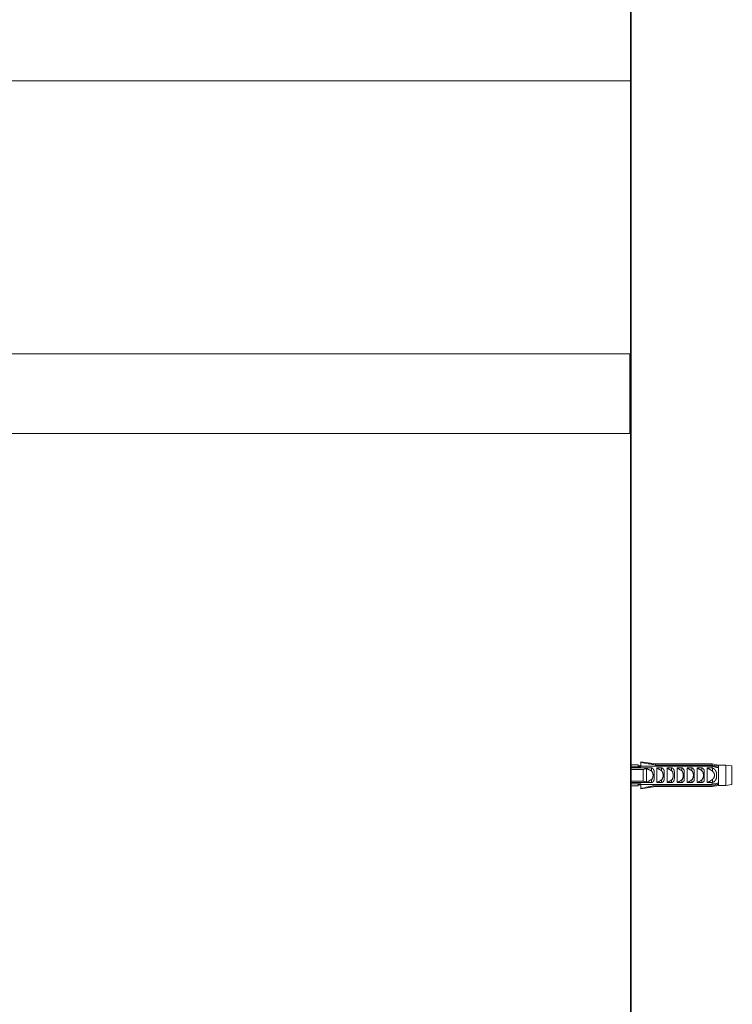
# Model space of a CAD drawing. Units: inches. Extents: x -1949 to 1461, y -1609 to 845.
# Drawn here: x 613 to 883, y -765 to -393 of the extents above; entities that cross this region are included whole.
import ezdxf

# ---------------------------------------------------------------- set-up
doc = ezdxf.new("R2010")
doc.units = ezdxf.units.IN
doc.header["$MEASUREMENT"] = 0
doc.layers.add('图层 1', color=7, linetype='Continuous')

msp = doc.modelspace()

# ---------------------------------------------------------------- linework, layer by layer
at = {"layer": '图层 1', "color": 7, "lineweight": 35}
msp.add_lwpolyline([(844.46, -1267.56), (844.46, 595.57)], dxfattribs=at)
at = {"layer": '图层 1', "color": 7, "lineweight": 9}
for points in [[(400.75, -415.78), (844.55, -415.78)], [(844.55, -415.78), (844.55, -419.89)], [(844.55, -419.89), (844.55, -516.16)], [(844.46, -1131.14), (844.46, -439.81)], [(844.55, -516.16), (844.55, -519.07)], [(844.55, -519.07), (407.57, -519.07)], [(844, -519.07), (844, -549.15)], [(844.55, -549.15), (844.55, -519.19)], [(844.55, -549.15), (421.42, -549.15)], [(844.55, -1127.93), (844.55, -549.15)], [(853.74, -674.29), (848.23, -673.43)], [(848.23, -673.75), (848.23, -673.43)], [(848.23, -675.16), (848.23, -673.75)], [(853.74, -674.72), (852.99, -674.52), (852.66, -674.52), (852.34, -674.4), (852.02, -674.4), (851.67, -674.29), (851.35, -674.29), (850.94, -674.19), (850.28, -674.08), (849.63, -673.97), (848.23, -673.75)], [(875.16, -674.29), (853.74, -674.29)], [(853.74, -674.72), (853.74, -674.29)], [(877.64, -674.72), (875.16, -674.29)], [(875.16, -674.29), (875.16, -674.72)], [(847.24, -674.62), (844.55, -674.62)], [(844.55, -675.38), (848.23, -675.38)], [(844.55, -675.81), (852.23, -675.81)], [(849.08, -676.35), (844.55, -676.35)], [(847.24, -675.38), (847.24, -674.62)], [(848.23, -675.05), (847.24, -675.05)], [(848.23, -675.38), (848.23, -675.16)], [(875.16, -675.16), (848.23, -675.16)], [(850.39, -676.02), (850.28, -676.02), (850.18, -676.02), (850.07, -676.02), (850.07, -676.13), (849.95, -676.13), (849.84, -676.13), (849.74, -676.13), (849.63, -676.13), (849.63, -676.24), (849.52, -676.24), (849.42, -676.24), (849.31, -676.24), (849.08, -676.35)], [(849.08, -676.35), (849.08, -680.78)], [(850.39, -676.02), (850.39, -681.22)], [(852.23, -677), (852.11, -676.89), (852.02, -676.89), (852.02, -676.78), (851.91, -676.78), (851.79, -676.67), (851.67, -676.67), (851.67, -676.56), (851.58, -676.56), (851.47, -676.56), (851.47, -676.46), (851.35, -676.46), (851.26, -676.46), (851.26, -676.35), (851.14, -676.35), (851.03, -676.35), (851.03, -676.24), (850.94, -676.24), (850.82, -676.24), (850.71, -676.13), (850.6, -676.13), (850.6, -676.02), (850.5, -676.02), (850.39, -676.02)], [(852.23, -681.32), (852.34, -681.32), (852.43, -681.32), (852.55, -681.32), (852.55, -681.22), (852.66, -681.22), (852.78, -681.22), (852.78, -681.1), (852.87, -681.1), (852.87, -681), (852.87, -680.89), (852.99, -680.89), (852.99, -680.78), (853.1, -680.68), (853.1, -680.57), (853.1, -680.46), (853.1, -680.35), (853.19, -680.35), (853.19, -680.24), (853.19, -680.14), (853.19, -680.03), (853.19, -679.92), (853.19, -679.81), (853.19, -679.7), (853.19, -679.6), (853.19, -679.49), (853.19, -679.38), (853.19, -679.27), (853.19, -679.16), (853.19, -679.05), (853.19, -678.95), (853.19, -678.84), (853.19, -678.62), (853.19, -678.41), (853.19, -678.3), (853.19, -678.19), (853.19, -678.08), (853.19, -677.97), (853.19, -677.86), (853.19, -677.76), (853.19, -677.65), (853.19, -677.54), (853.19, -677.43), (853.19, -677.32), (853.19, -677.21), (853.19, -677.11), (853.19, -677), (853.19, -676.89), (853.19, -676.78), (853.1, -676.78), (853.1, -676.67), (853.1, -676.56), (853.1, -676.46), (852.99, -676.46), (852.99, -676.35), (852.99, -676.24), (852.87, -676.24), (852.87, -676.13), (852.78, -676.13), (852.78, -676.02), (852.66, -676.02), (852.66, -675.92), (852.55, -675.92), (852.43, -675.92), (852.43, -675.81), (852.34, -675.81), (852.23, -675.81)], [(852.23, -675.81), (852.23, -677)], [(852.23, -677), (852.34, -677), (852.34, -677.11), (852.43, -677.11), (852.43, -677.21), (852.55, -677.21), (852.55, -677.32), (852.55, -677.43), (852.66, -677.43), (852.66, -677.54), (852.66, -677.65), (852.78, -677.65), (852.78, -677.76), (852.78, -677.86), (852.78, -677.97), (852.78, -678.08), (852.78, -678.19), (852.87, -678.3), (852.87, -678.41), (852.87, -678.51), (852.87, -678.62), (852.87, -678.73), (852.87, -678.84), (852.87, -678.95), (852.78, -678.95), (852.78, -679.05), (852.78, -679.16), (852.78, -679.27), (852.78, -679.38), (852.78, -679.49), (852.66, -679.49), (852.66, -679.6), (852.66, -679.7), (852.55, -679.81), (852.55, -679.92), (852.43, -679.92), (852.43, -680.03), (852.34, -680.14), (852.23, -680.14), (852.23, -680.24)], [(853.74, -674.72), (875.16, -674.72)], [(854.27, -675.81), (856.02, -675.81)], [(854.27, -675.81), (854.27, -681.32)], [(856.02, -676.89), (855.9, -676.78), (855.79, -676.67), (855.7, -676.67), (855.7, -676.56), (855.58, -676.56), (855.46, -676.46), (855.38, -676.46), (855.38, -676.35), (855.26, -676.35), (855.14, -676.35), (855.14, -676.24), (855.03, -676.24), (854.94, -676.24), (854.94, -676.13), (854.82, -676.13), (854.71, -676.02), (854.62, -676.02), (854.5, -675.92), (854.39, -675.92), (854.27, -675.81)], [(856.02, -681.32), (856.13, -681.32), (856.23, -681.32), (856.34, -681.32), (856.34, -681.22), (856.45, -681.22), (856.55, -681.22), (856.55, -681.1), (856.66, -681.1), (856.66, -681), (856.78, -681), (856.78, -680.89), (856.78, -680.78), (856.87, -680.78), (856.87, -680.68), (856.87, -680.57), (856.87, -680.46), (856.99, -680.46), (856.99, -680.35), (856.99, -680.24), (856.99, -680.14), (856.99, -680.03), (856.99, -679.92), (856.99, -679.81), (856.99, -679.7), (856.99, -679.6), (856.99, -679.49), (856.99, -679.38), (856.99, -679.27), (856.99, -679.16), (856.99, -679.05), (856.99, -678.95), (856.99, -678.84), (856.99, -678.62), (856.99, -678.41), (856.99, -678.3), (856.99, -678.19), (856.99, -678.08), (856.99, -677.97), (856.99, -677.86), (856.99, -677.76), (856.99, -677.65), (856.99, -677.54), (856.99, -677.43), (856.99, -677.32), (856.99, -677.21), (856.99, -677.11), (856.99, -677), (856.99, -676.89), (856.99, -676.78), (856.99, -676.67), (856.87, -676.67), (856.87, -676.56), (856.87, -676.46), (856.87, -676.35), (856.78, -676.35), (856.78, -676.24), (856.66, -676.24), (856.66, -676.13), (856.66, -676.02), (856.55, -676.02), (856.45, -676.02), (856.45, -675.92), (856.34, -675.92), (856.23, -675.92), (856.23, -675.81), (856.13, -675.81), (856.02, -675.81)], [(856.02, -675.81), (856.02, -676.89)], [(856.02, -676.89), (856.13, -676.89), (856.13, -677), (856.23, -677), (856.23, -677.11), (856.34, -677.11), (856.34, -677.21), (856.45, -677.32), (856.45, -677.43), (856.45, -677.54), (856.55, -677.54), (856.55, -677.65), (856.55, -677.76), (856.55, -677.86), (856.55, -677.97), (856.66, -677.97), (856.66, -678.08), (856.66, -678.19), (856.66, -678.3), (856.66, -678.41), (856.66, -678.51), (856.66, -678.62), (856.66, -678.73), (856.66, -678.84), (856.66, -678.95), (856.66, -679.05), (856.66, -679.16), (856.66, -679.27), (856.55, -679.27), (856.55, -679.38), (856.55, -679.49), (856.55, -679.6), (856.45, -679.6), (856.45, -679.7), (856.45, -679.81), (856.45, -679.92), (856.34, -679.92), (856.34, -680.03), (856.23, -680.03), (856.23, -680.14), (856.23, -680.24), (856.13, -680.24), (856.02, -680.24), (856.02, -680.35)], [(858.18, -675.81), (859.81, -675.81)], [(858.18, -675.81), (858.18, -681.32)], [(859.81, -676.89), (859.7, -676.78), (859.58, -676.67), (859.46, -676.67), (859.46, -676.56), (859.38, -676.56), (859.38, -676.46), (859.26, -676.46), (859.14, -676.46), (859.14, -676.35), (859.05, -676.35), (858.94, -676.35), (858.94, -676.24), (858.82, -676.24), (858.73, -676.13), (858.62, -676.13), (858.62, -676.02), (858.5, -676.02), (858.39, -676.02), (858.39, -675.92), (858.29, -675.92), (858.18, -675.81)], [(859.81, -681.32), (859.9, -681.32), (860.02, -681.32), (860.13, -681.32), (860.13, -681.22), (860.22, -681.22), (860.34, -681.22), (860.34, -681.1), (860.45, -681.1), (860.45, -681), (860.56, -681), (860.56, -680.89), (860.66, -680.78), (860.66, -680.68), (860.66, -680.57), (860.78, -680.57), (860.78, -680.46), (860.78, -680.35), (860.78, -680.24), (860.78, -680.14), (860.78, -680.03), (860.78, -679.92), (860.78, -679.81), (860.89, -679.81), (860.89, -679.7), (860.89, -679.6), (860.89, -679.49), (860.89, -679.38), (860.89, -679.27), (860.89, -679.16), (860.89, -679.05), (860.89, -678.95), (860.89, -678.84), (860.89, -678.62), (860.89, -678.41), (860.89, -678.3), (860.89, -678.19), (860.89, -678.08), (860.89, -677.97), (860.89, -677.86), (860.89, -677.76), (860.89, -677.65), (860.89, -677.54), (860.89, -677.43), (860.89, -677.32), (860.78, -677.32), (860.78, -677.21), (860.78, -677.11), (860.78, -677), (860.78, -676.89), (860.78, -676.78), (860.78, -676.67), (860.66, -676.56), (860.66, -676.46), (860.66, -676.35), (860.56, -676.35), (860.56, -676.24), (860.56, -676.13), (860.45, -676.13), (860.45, -676.02), (860.34, -676.02), (860.34, -675.92), (860.22, -675.92), (860.13, -675.92), (860.02, -675.92), (860.02, -675.81), (859.9, -675.81), (859.81, -675.81)], [(859.81, -675.81), (859.81, -676.89)], [(859.81, -676.89), (859.9, -676.89), (860.02, -677), (860.02, -677.11), (860.13, -677.11), (860.13, -677.21), (860.22, -677.21), (860.22, -677.32), (860.22, -677.43), (860.34, -677.43), (860.34, -677.54), (860.34, -677.65), (860.34, -677.76), (860.34, -677.86), (860.45, -677.86), (860.45, -677.97), (860.45, -678.08), (860.45, -678.19), (860.45, -678.3), (860.45, -678.41), (860.45, -678.51), (860.45, -678.62), (860.45, -678.73), (860.45, -678.84), (860.45, -678.95), (860.45, -679.05), (860.45, -679.16), (860.45, -679.27), (860.45, -679.38), (860.34, -679.38), (860.34, -679.49), (860.34, -679.6), (860.34, -679.7), (860.22, -679.7), (860.22, -679.81), (860.22, -679.92), (860.13, -679.92), (860.13, -680.03), (860.13, -680.14), (860.02, -680.14), (860.02, -680.24), (859.9, -680.24), (859.9, -680.35), (859.81, -680.35)], [(861.97, -675.81), (863.7, -675.81)], [(861.97, -675.81), (861.97, -681.32)], [(863.7, -676.89), (863.58, -676.78), (863.49, -676.78), (863.49, -676.67), (863.37, -676.67), (863.26, -676.67), (863.26, -676.56), (863.16, -676.56), (863.16, -676.46), (863.05, -676.46), (862.93, -676.46), (862.93, -676.35), (862.82, -676.35), (862.73, -676.24), (862.61, -676.24), (862.61, -676.13), (862.5, -676.13), (862.41, -676.13), (862.41, -676.02), (862.29, -676.02), (862.17, -676.02), (862.17, -675.92), (862.06, -675.92), (861.97, -675.81)], [(863.7, -681.32), (863.81, -681.32), (863.92, -681.32), (864.02, -681.22), (864.13, -681.22), (864.13, -681.1), (864.24, -681.1), (864.24, -681), (864.34, -681), (864.34, -680.89), (864.45, -680.89), (864.45, -680.78), (864.45, -680.68), (864.56, -680.68), (864.56, -680.57), (864.56, -680.46), (864.56, -680.35), (864.56, -680.24), (864.56, -680.14), (864.66, -680.14), (864.66, -680.03), (864.66, -679.92), (864.66, -679.81), (864.66, -679.7), (864.66, -679.6), (864.66, -679.49), (864.66, -679.38), (864.66, -679.27), (864.66, -679.16), (864.66, -679.05), (864.66, -678.95), (864.66, -678.84), (864.66, -678.62), (864.66, -678.41), (864.66, -678.3), (864.66, -678.19), (864.66, -678.08), (864.66, -677.97), (864.66, -677.86), (864.66, -677.76), (864.66, -677.65), (864.66, -677.54), (864.66, -677.43), (864.66, -677.32), (864.66, -677.21), (864.66, -677.11), (864.56, -677.11), (864.56, -677), (864.56, -676.89), (864.56, -676.78), (864.56, -676.67), (864.56, -676.56), (864.45, -676.56), (864.45, -676.46), (864.45, -676.35), (864.34, -676.24), (864.34, -676.13), (864.24, -676.13), (864.24, -676.02), (864.13, -676.02), (864.13, -675.92), (864.02, -675.92), (863.92, -675.92), (863.81, -675.81), (863.7, -675.81)], [(863.7, -675.81), (863.7, -676.89)], [(863.7, -676.89), (863.81, -676.89), (863.81, -677), (863.92, -677), (863.92, -677.11), (863.92, -677.21), (864.02, -677.21), (864.02, -677.32), (864.02, -677.43), (864.13, -677.43), (864.13, -677.54), (864.13, -677.65), (864.13, -677.76), (864.24, -677.76), (864.24, -677.86), (864.24, -677.97), (864.24, -678.08), (864.24, -678.19), (864.24, -678.3), (864.24, -678.41), (864.24, -678.51), (864.24, -678.62), (864.24, -678.73), (864.24, -678.84), (864.24, -678.95), (864.24, -679.05), (864.24, -679.16), (864.24, -679.27), (864.24, -679.38), (864.13, -679.49), (864.13, -679.6), (864.13, -679.7), (864.02, -679.81), (864.02, -679.92), (863.92, -680.03), (863.92, -680.14), (863.81, -680.14), (863.81, -680.24), (863.7, -680.24), (863.7, -680.35)], [(865.74, -675.81), (867.49, -675.81)], [(865.74, -675.81), (865.74, -681.32)], [(867.49, -676.89), (867.37, -676.78), (867.25, -676.78), (867.25, -676.67), (867.16, -676.67), (867.05, -676.56), (866.93, -676.56), (866.93, -676.46), (866.84, -676.46), (866.73, -676.35), (866.61, -676.35), (866.61, -676.24), (866.52, -676.24), (866.41, -676.24), (866.41, -676.13), (866.29, -676.13), (866.17, -676.13), (866.17, -676.02), (866.09, -676.02), (865.97, -675.92), (865.85, -675.92), (865.74, -675.81)], [(867.49, -681.32), (867.6, -681.32), (867.7, -681.32), (867.81, -681.32), (867.81, -681.22), (867.92, -681.22), (867.92, -681.1), (868.02, -681.1), (868.13, -681), (868.13, -680.89), (868.24, -680.89), (868.24, -680.78), (868.24, -680.68), (868.34, -680.68), (868.34, -680.57), (868.34, -680.46), (868.34, -680.35), (868.45, -680.24), (868.45, -680.14), (868.45, -680.03), (868.45, -679.92), (868.45, -679.81), (868.45, -679.7), (868.45, -679.6), (868.45, -679.49), (868.45, -679.38), (868.45, -679.27), (868.45, -679.16), (868.45, -679.05), (868.45, -678.95), (868.45, -678.84), (868.45, -678.62), (868.45, -678.41), (868.45, -678.3), (868.45, -678.19), (868.45, -678.08), (868.45, -677.97), (868.45, -677.86), (868.45, -677.76), (868.45, -677.65), (868.45, -677.54), (868.45, -677.43), (868.45, -677.32), (868.45, -677.21), (868.45, -677.11), (868.45, -677), (868.45, -676.89), (868.34, -676.89), (868.34, -676.78), (868.34, -676.67), (868.34, -676.56), (868.34, -676.46), (868.24, -676.46), (868.24, -676.35), (868.24, -676.24), (868.13, -676.24), (868.13, -676.13), (868.02, -676.13), (868.02, -676.02), (867.92, -676.02), (867.92, -675.92), (867.81, -675.92), (867.7, -675.92), (867.7, -675.81), (867.6, -675.81), (867.49, -675.81)], [(867.49, -675.81), (867.49, -676.89)], [(867.49, -676.89), (867.6, -676.89), (867.6, -677), (867.7, -677), (867.7, -677.11), (867.81, -677.21), (867.81, -677.32), (867.92, -677.32), (867.92, -677.43), (867.92, -677.54), (867.92, -677.65), (868.02, -677.65), (868.02, -677.76), (868.02, -677.86), (868.02, -677.97), (868.02, -678.08), (868.02, -678.19), (868.13, -678.19), (868.13, -678.3), (868.13, -678.41), (868.13, -678.51), (868.13, -678.62), (868.13, -678.73), (868.13, -678.84), (868.13, -678.95), (868.02, -678.95), (868.02, -679.05), (868.02, -679.16), (868.02, -679.27), (868.02, -679.38), (868.02, -679.49), (867.92, -679.49), (867.92, -679.6), (867.92, -679.7), (867.92, -679.81), (867.81, -679.81), (867.81, -679.92), (867.81, -680.03), (867.7, -680.03), (867.7, -680.14), (867.6, -680.14), (867.6, -680.24), (867.49, -680.24), (867.49, -680.35)], [(869.53, -675.81), (871.27, -675.81)], [(869.53, -675.81), (869.53, -681.32)], [(871.27, -676.89), (871.16, -676.78), (871.05, -676.67), (870.93, -676.67), (870.93, -676.56), (870.84, -676.56), (870.73, -676.56), (870.73, -676.46), (870.61, -676.46), (870.61, -676.35), (870.52, -676.35), (870.41, -676.35), (870.41, -676.24), (870.29, -676.24), (870.2, -676.24), (870.2, -676.13), (870.08, -676.13), (869.97, -676.02), (869.85, -676.02), (869.76, -675.92), (869.64, -675.92), (869.53, -675.81)], [(871.27, -681.32), (871.37, -681.32), (871.48, -681.32), (871.6, -681.32), (871.6, -681.22), (871.71, -681.22), (871.81, -681.22), (871.81, -681.1), (871.92, -681.1), (871.92, -681), (872.03, -681), (872.03, -680.89), (872.03, -680.78), (872.13, -680.78), (872.13, -680.68), (872.13, -680.57), (872.13, -680.46), (872.24, -680.35), (872.24, -680.24), (872.24, -680.14), (872.24, -680.03), (872.24, -679.92), (872.24, -679.81), (872.24, -679.7), (872.24, -679.6), (872.24, -679.49), (872.24, -679.38), (872.24, -679.27), (872.24, -679.16), (872.24, -679.05), (872.24, -678.95), (872.24, -678.84), (872.24, -678.62), (872.24, -678.41), (872.24, -678.3), (872.24, -678.19), (872.24, -678.08), (872.24, -677.97), (872.24, -677.86), (872.24, -677.76), (872.24, -677.65), (872.24, -677.54), (872.24, -677.43), (872.24, -677.32), (872.24, -677.21), (872.24, -677.11), (872.24, -677), (872.24, -676.89), (872.24, -676.78), (872.13, -676.78), (872.13, -676.67), (872.13, -676.56), (872.13, -676.46), (872.03, -676.35), (872.03, -676.24), (871.92, -676.24), (871.92, -676.13), (871.81, -676.13), (871.81, -676.02), (871.71, -676.02), (871.71, -675.92), (871.6, -675.92), (871.48, -675.92), (871.48, -675.81), (871.37, -675.81), (871.27, -675.81)], [(871.27, -675.81), (871.27, -676.89)], [(871.27, -676.89), (871.37, -676.89), (871.37, -677), (871.48, -677), (871.48, -677.11), (871.6, -677.11), (871.6, -677.21), (871.6, -677.32), (871.71, -677.32), (871.71, -677.43), (871.71, -677.54), (871.81, -677.54), (871.81, -677.65), (871.81, -677.76), (871.81, -677.86), (871.81, -677.97), (871.92, -678.08), (871.92, -678.19), (871.92, -678.3), (871.92, -678.41), (871.92, -678.51), (871.92, -678.62), (871.92, -678.73), (871.92, -678.84), (871.92, -678.95), (871.92, -679.05), (871.92, -679.16), (871.81, -679.16), (871.81, -679.27), (871.81, -679.38), (871.81, -679.49), (871.81, -679.6), (871.71, -679.6), (871.71, -679.7), (871.71, -679.81), (871.6, -679.92), (871.6, -680.03), (871.48, -680.03), (871.48, -680.14), (871.37, -680.14), (871.37, -680.24), (871.27, -680.24), (871.27, -680.35)], [(873.32, -675.81), (875.16, -675.81)], [(873.32, -675.81), (873.32, -681.32)], [(875.39, -677), (875.27, -677), (875.16, -676.89), (875.05, -676.89), (875.05, -676.78), (874.95, -676.78), (874.95, -676.67), (874.84, -676.67), (874.73, -676.67), (874.73, -676.56), (874.63, -676.56), (874.63, -676.46), (874.52, -676.46), (874.4, -676.46), (874.4, -676.35), (874.31, -676.35), (874.2, -676.35), (874.2, -676.24), (874.08, -676.24), (873.96, -676.13), (873.87, -676.13), (873.87, -676.02), (873.76, -676.02), (873.64, -676.02), (873.53, -675.92), (873.32, -675.81)], [(877.64, -675.16), (877.32, -675.16), (877.12, -675.05), (876.91, -675.05), (876.79, -674.94), (876.56, -674.94), (876.47, -674.94), (876.13, -674.84), (875.8, -674.84), (875.16, -674.72)], [(875.16, -675.81), (875.16, -675.16)], [(875.16, -675.16), (875.48, -675.16), (875.71, -675.27), (875.8, -675.27), (875.92, -675.27), (876.13, -675.38), (876.24, -675.38), (876.47, -675.38), (876.56, -675.48), (876.79, -675.48), (876.91, -675.48), (877, -675.59), (877.12, -675.59), (877.23, -675.59), (877.32, -675.59), (877.55, -675.7), (877.64, -675.7)], [(875.39, -675.92), (875.27, -675.92), (875.27, -675.81), (875.16, -675.81)], [(875.39, -681.32), (875.39, -681.22), (875.48, -681.22), (875.6, -681.22), (875.71, -681.22), (875.71, -681.1), (875.8, -681.1), (875.8, -681), (875.92, -681), (876.03, -681), (876.03, -680.89), (876.13, -680.89), (876.13, -680.78), (876.24, -680.78), (876.24, -680.68), (876.35, -680.68), (876.35, -680.57), (876.35, -680.46), (876.47, -680.46), (876.47, -680.35), (876.56, -680.24), (876.56, -680.14), (876.67, -680.03), (876.67, -679.92), (876.67, -679.81), (876.79, -679.7), (876.79, -679.6), (876.79, -679.49), (876.79, -679.38), (876.79, -679.27), (876.79, -679.16), (876.91, -679.16), (876.91, -679.05), (876.91, -678.95), (876.91, -678.84), (876.91, -678.73), (876.91, -678.62), (876.91, -678.51), (876.91, -678.41), (876.91, -678.3), (876.91, -678.19), (876.91, -678.08), (876.91, -677.97), (876.79, -677.97), (876.79, -677.86), (876.79, -677.76), (876.79, -677.65), (876.79, -677.54), (876.79, -677.43), (876.67, -677.43), (876.67, -677.32), (876.67, -677.21), (876.67, -677.11), (876.56, -677.11), (876.56, -677), (876.56, -676.89), (876.47, -676.89), (876.47, -676.78), (876.47, -676.67), (876.35, -676.67), (876.35, -676.56), (876.24, -676.56), (876.24, -676.46), (876.24, -676.35), (876.13, -676.35), (876.13, -676.24), (876.03, -676.24), (875.92, -676.24), (875.92, -676.13), (875.8, -676.13), (875.8, -676.02), (875.71, -676.02), (875.6, -676.02), (875.6, -675.92), (875.48, -675.92), (875.39, -675.92)], [(875.39, -675.92), (875.39, -677)], [(875.39, -680.14), (875.39, -680.03), (875.48, -680.03), (875.48, -679.92), (875.6, -679.92), (875.6, -679.81), (875.71, -679.81), (875.71, -679.7), (875.8, -679.6), (875.8, -679.49), (875.92, -679.38), (875.92, -679.27), (875.92, -679.16), (875.92, -679.05), (876.03, -679.05), (876.03, -678.95), (876.03, -678.84), (876.03, -678.73), (876.03, -678.62), (876.03, -678.51), (876.03, -678.41), (876.03, -678.3), (876.03, -678.19), (876.03, -678.08), (875.92, -678.08), (875.92, -677.97), (875.92, -677.86), (875.92, -677.76), (875.8, -677.76), (875.8, -677.65), (875.8, -677.54), (875.71, -677.54), (875.71, -677.43), (875.71, -677.32), (875.6, -677.32), (875.6, -677.21), (875.48, -677.21), (875.48, -677.11), (875.39, -677.11), (875.39, -677)], [(880.35, -674.72), (877.64, -674.72)], [(877.64, -674.72), (877.64, -675.16)], [(877.64, -675.7), (877.64, -675.16)], [(877.64, -681.43), (877.64, -675.7)], [(882.63, -675.05), (880.35, -674.72)], [(880.35, -682.41), (880.35, -674.72)], [(882.63, -682.09), (882.63, -675.05)], [(849.08, -680.78), (844.55, -680.78)], [(844.55, -681.32), (852.23, -681.32)], [(844.55, -681.87), (848.23, -681.87)], [(847.24, -681.87), (847.24, -682.51)], [(848.23, -681.87), (848.23, -682.09)], [(850.39, -681.22), (850.39, -681.1), (850.28, -681.1), (850.18, -681.1), (850.07, -681.1), (849.95, -681.1), (849.95, -681), (849.84, -681), (849.74, -681), (849.63, -681), (849.52, -680.89), (849.42, -680.89), (849.31, -680.89), (849.08, -680.78)], [(852.23, -680.24), (852.11, -680.24), (852.11, -680.35), (852.02, -680.35), (851.91, -680.35), (851.91, -680.46), (851.79, -680.46), (851.67, -680.57), (851.58, -680.57), (851.58, -680.68), (851.47, -680.68), (851.35, -680.68), (851.26, -680.78), (851.14, -680.78), (851.14, -680.89), (851.03, -680.89), (850.94, -680.89), (850.94, -681), (850.82, -681), (850.71, -681), (850.6, -681.1), (850.5, -681.1), (850.39, -681.22)], [(852.23, -681.32), (852.23, -680.24)], [(856.02, -680.35), (855.9, -680.35), (855.9, -680.46), (855.79, -680.46), (855.7, -680.57), (855.58, -680.57), (855.58, -680.68), (855.46, -680.68), (855.38, -680.68), (855.38, -680.78), (855.26, -680.78), (855.26, -680.89), (855.14, -680.89), (855.03, -680.89), (855.03, -681), (854.94, -681), (854.82, -681), (854.82, -681.1), (854.71, -681.1), (854.62, -681.1), (854.62, -681.22), (854.5, -681.22), (854.39, -681.32), (854.27, -681.32)], [(854.27, -681.32), (856.02, -681.32)], [(856.02, -681.32), (856.02, -680.35)], [(859.81, -680.35), (859.7, -680.35), (859.7, -680.46), (859.58, -680.46), (859.58, -680.57), (859.46, -680.57), (859.38, -680.57), (859.38, -680.68), (859.26, -680.68), (859.14, -680.78), (859.05, -680.78), (859.05, -680.89), (858.94, -680.89), (858.82, -680.89), (858.82, -681), (858.73, -681), (858.62, -681.1), (858.5, -681.1), (858.39, -681.22), (858.29, -681.22), (858.29, -681.32), (858.18, -681.32)], [(858.18, -681.32), (859.81, -681.32)], [(859.81, -681.32), (859.81, -680.35)], [(863.7, -680.35), (863.58, -680.35), (863.49, -680.46), (863.37, -680.46), (863.37, -680.57), (863.26, -680.57), (863.16, -680.68), (863.05, -680.68), (863.05, -680.78), (862.93, -680.78), (862.82, -680.78), (862.82, -680.89), (862.73, -680.89), (862.61, -681), (862.5, -681), (862.5, -681.1), (862.41, -681.1), (862.29, -681.1), (862.17, -681.22), (862.06, -681.22), (862.06, -681.32), (861.97, -681.32)], [(861.97, -681.32), (863.7, -681.32)], [(863.7, -681.32), (863.7, -680.35)], [(867.49, -680.35), (867.37, -680.35), (867.25, -680.46), (867.16, -680.46), (867.16, -680.57), (867.05, -680.57), (867.05, -680.68), (866.93, -680.68), (866.84, -680.68), (866.84, -680.78), (866.73, -680.78), (866.61, -680.89), (866.52, -680.89), (866.52, -681), (866.41, -681), (866.29, -681), (866.29, -681.1), (866.17, -681.1), (866.09, -681.1), (866.09, -681.22), (865.97, -681.22), (865.85, -681.32), (865.74, -681.32)], [(865.74, -681.32), (867.49, -681.32)], [(867.49, -681.32), (867.49, -680.35)], [(871.27, -680.35), (871.16, -680.35), (871.16, -680.46), (871.05, -680.46), (870.93, -680.57), (870.84, -680.57), (870.84, -680.68), (870.73, -680.68), (870.61, -680.68), (870.61, -680.78), (870.52, -680.78), (870.52, -680.89), (870.41, -680.89), (870.29, -680.89), (870.29, -681), (870.2, -681), (870.08, -681), (870.08, -681.1), (869.97, -681.1), (869.85, -681.1), (869.85, -681.22), (869.76, -681.22), (869.64, -681.32), (869.53, -681.32)], [(869.53, -681.32), (871.27, -681.32)], [(871.27, -681.32), (871.27, -680.35)], [(875.39, -680.14), (875.27, -680.14), (875.27, -680.24), (875.16, -680.24), (875.05, -680.35), (874.95, -680.35), (874.95, -680.46), (874.84, -680.46), (874.84, -680.57), (874.73, -680.57), (874.63, -680.57), (874.63, -680.68), (874.52, -680.68), (874.4, -680.78), (874.31, -680.78), (874.31, -680.89), (874.2, -680.89), (874.08, -680.89), (874.08, -681), (873.96, -681), (873.87, -681.1), (873.76, -681.1), (873.64, -681.1), (873.64, -681.22), (873.53, -681.22), (873.32, -681.32)], [(873.32, -681.32), (875.16, -681.32)], [(875.16, -681.32), (875.16, -682.09)], [(875.39, -681.32), (875.27, -681.32), (875.16, -681.32)], [(875.16, -682.09), (875.48, -681.97), (875.71, -681.97), (875.8, -681.87), (875.92, -681.87), (876.13, -681.87), (876.24, -681.76), (876.47, -681.76), (876.56, -681.76), (876.79, -681.65), (876.91, -681.65), (877, -681.65), (877.12, -681.65), (877.12, -681.54), (877.23, -681.54), (877.32, -681.54), (877.55, -681.54), (877.64, -681.43)], [(877.64, -681.97), (877.32, -682.09), (877.12, -682.09), (876.91, -682.19), (876.79, -682.19), (876.56, -682.19), (876.47, -682.19), (876.13, -682.3), (875.8, -682.41), (875.16, -682.51)], [(875.39, -681.32), (875.39, -680.14)], [(877.64, -681.43), (877.64, -681.97)], [(877.64, -682.41), (877.64, -681.97)], [(882.63, -678.62), (882.84, -678.62)], [(844.55, -682.51), (847.24, -682.51)], [(847.24, -682.19), (848.23, -682.19)], [(875.16, -682.09), (848.23, -682.09)], [(848.23, -682.09), (848.23, -683.49)], [(853.74, -682.51), (852.99, -682.63), (852.66, -682.63), (852.34, -682.73), (852.02, -682.83), (851.67, -682.83), (851.35, -682.95), (850.94, -682.95), (850.28, -683.05), (849.63, -683.27), (848.23, -683.49)], [(848.23, -683.7), (853.74, -682.83)], [(848.23, -683.49), (848.23, -683.7)], [(853.74, -682.51), (875.16, -682.51)], [(853.74, -682.51), (853.74, -682.83)], [(853.74, -682.83), (875.16, -682.83)], [(875.16, -682.83), (877.64, -682.41)], [(875.16, -682.83), (875.16, -682.51)], [(877.64, -682.41), (880.35, -682.41)], [(880.35, -682.41), (882.63, -682.09)]]:
    msp.add_lwpolyline(points, dxfattribs=at)

doc.saveas('drawing.dxf')
